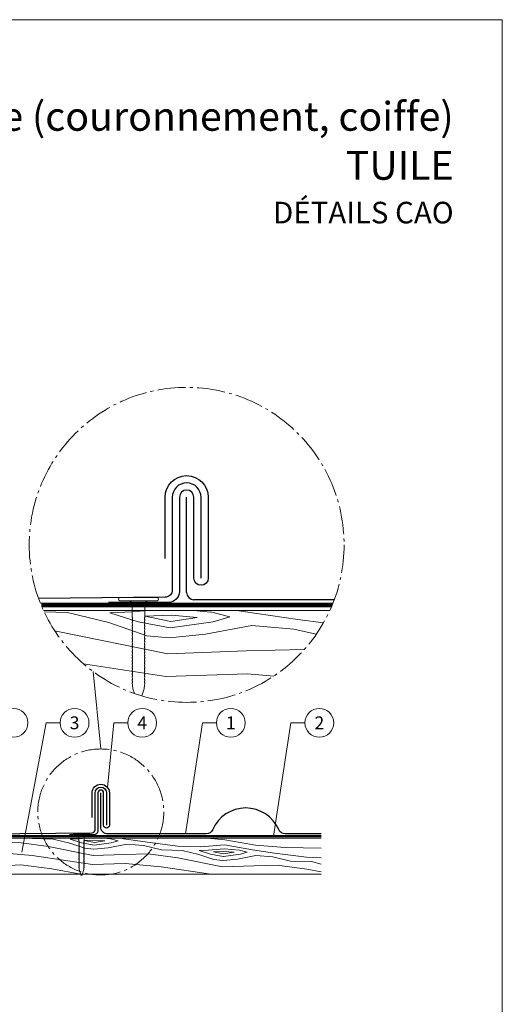
# Model space of a CAD drawing. Units: millimetres. Extents: x -19674 to 47920, y 0 to 4832.
# Drawn here: x 25159 to 25494, y 356 to 1039 of the extents above; entities that cross this region are included whole.
import ezdxf
from ezdxf.enums import TextEntityAlignment as Align

# ---------------------------------------------------------------- set-up
doc = ezdxf.new("R2010")
doc.units = ezdxf.units.MM
doc.linetypes.add('AM_DIN_G_W050', pattern=[13.75, 9.75, -1.5, 1, -1.5])
doc.linetypes.add('Trennlage', pattern=[30, 12, -18])
for name, color, linetype, lineweight, true_color in [('01_PREFA-Dachprodukt', 7, 'Continuous', 25, 0xe1000f), ('01_PREFA-Hafte', 7, 'Continuous', 25, 0xff7f7f), ('02_Befestigung', 7, 'Continuous', 15, 0xff7f7f), ('02_Nägel', 7, 'Continuous', 15, 0xff7f7f), ('04_Unterdach', 7, 'Continuous', 25, 0x505f69), ('04_Unterdach_Linie', 7, 'Continuous', 0, 0x505f69), ('06_Holz', 7, 'Continuous', 15, 0x8296a0), ('06_Holzschfraffur', 7, 'Continuous', 13, 0xdce6eb), ('08_Bemassung', 7, 'Continuous', 5, 0x505f69), ('10_Blattrahmen', 7, 'Continuous', 20, 0x000000), ('99_Text_1_DE', 7, 'Continuous', 25, 0xe1000f)]:
    doc.layers.add(name, color=color, linetype=linetype, lineweight=lineweight, true_color=true_color)
doc.layers.add('99_Text_2_DE', color=7, linetype='Continuous')
doc.styles.add('Arial', font='arial.ttf')
doc.styles.add('PREFA_Standard', font='arial.ttf', dxfattribs={"height": 20})

# ---------------------------------------------------------------- blocks, each defined once
blk = doc.blocks.new('A$C4BAB4951')
for p, q in [((-23.67, -0.01), (-23.67, 0.01)), ((-23.39, 0.39), (-20.4, 1.28)), ((-20.32, 1.29), (-19.6, 1.35)), ((-3.67, 1.5), (-0.4, 1.5)), ((-0.4, 1.5), (0, 2)), ((-0.4, -1.5), (-0.4, 1.5)), ((0, -4.3), (0, 4.3)), ((0.7, -4.3), (0.7, 4.3)), ((-23.39, -0.39), (-20.4, -1.28)), ((-20.32, -1.29), (-19.6, -1.35)), ((-3.67, -1.5), (-0.4, -1.5)), ((-0.4, -1.5), (0, -2))]:
    blk.add_line(p, q)
at = {"extrusion": (0, 0, -1)}
for centre, radius, start, end in [((23.27, 0.01), 0.4, 360, 73.5064), ((20.28, 0.9), 0.4, 73.5064, 85.188), ((19.6, 1.91), 0.553, 244.5196, 270), ((18.58, -0.22), 1.8, 64.5196, 71.6711), ((19.1, 1.33), 0.17, 71.6711, 153.7368), ((18.86, 1.45), 0.0923, 267.8027, 333.7368), ((18.86, 1.91), 0.552, 244.5057, 269.6735), ((17.85, -0.22), 1.8, 64.5196, 71.6711), ((18.36, 1.33), 0.17, 71.6711, 153.7368), ((18.13, 1.45), 0.0923, 267.8027, 333.7368), ((18.13, 1.91), 0.551, 244.4964, 269.3324), ((17.12, -0.22), 1.8, 64.5196, 71.6711), ((17.63, 1.33), 0.17, 71.6711, 153.7368), ((17.39, 1.45), 0.0923, 267.8027, 333.7368), ((17.39, 1.91), 0.552, 244.5062, 269.673), ((16.38, -0.22), 1.8, 64.5196, 71.6711), ((16.89, 1.33), 0.17, 71.6711, 153.7368), ((16.66, 1.45), 0.0923, 267.8027, 333.7368), ((16.66, 1.91), 0.551, 244.4964, 269.3324), ((15.65, -0.22), 1.8, 64.5196, 71.6711), ((16.16, 1.33), 0.17, 71.6711, 153.7368), ((15.93, 1.45), 0.0923, 267.8027, 333.7368), ((15.93, 1.91), 0.552, 244.5057, 269.6735), ((14.91, -0.22), 1.8, 64.5196, 71.6711), ((15.43, 1.33), 0.17, 71.6711, 153.7368), ((15.19, 1.45), 0.0923, 267.8027, 333.7368), ((15.19, 1.91), 0.551, 244.4964, 269.3324), ((14.18, -0.22), 1.8, 64.5196, 71.6711), ((14.69, 1.33), 0.17, 71.6711, 153.7368), ((14.46, 1.45), 0.0923, 267.8027, 333.7368), ((14.46, 1.91), 0.552, 244.5057, 269.6735), ((13.45, -0.22), 1.8, 64.5196, 71.6711), ((13.96, 1.33), 0.17, 71.6711, 153.7368), ((13.72, 1.45), 0.0923, 267.8027, 333.7368), ((13.73, 1.91), 0.551, 244.4964, 269.3324), ((12.71, -0.22), 1.8, 64.5196, 71.6711), ((13.23, 1.33), 0.17, 71.6711, 153.7368), ((12.99, 1.45), 0.0923, 267.8027, 333.7368), ((12.99, 1.91), 0.552, 244.5057, 269.6735), ((11.98, -0.22), 1.8, 64.5196, 71.6711), ((12.49, 1.33), 0.17, 71.6711, 153.7368), ((12.26, 1.45), 0.0923, 267.8027, 333.7368), ((12.25, 1.92), 0.57, 244.7073, 270.3706), ((11.23, -0.22), 1.8, 64.5196, 71.6711), ((11.74, 1.33), 0.17, 71.6711, 153.7368), ((11.51, 1.45), 0.0923, 267.8027, 333.7368), ((11.51, 1.91), 0.551, 244.4964, 269.3324), ((10.5, -0.22), 1.8, 64.5196, 71.6711), ((11.01, 1.33), 0.17, 71.6711, 153.7368), ((10.78, 1.45), 0.0923, 267.8027, 333.7368), ((10.78, 1.91), 0.552, 244.5057, 269.6735), ((9.76, -0.22), 1.8, 64.5196, 71.6711), ((10.28, 1.33), 0.17, 71.6711, 153.7368), ((10.04, 1.45), 0.0923, 267.8027, 333.7368), ((10.04, 1.91), 0.551, 244.4964, 269.3324), ((9.03, -0.22), 1.8, 64.5196, 71.6711), ((9.54, 1.33), 0.17, 71.6711, 153.7368), ((9.31, 1.45), 0.0923, 267.8027, 333.7368), ((9.31, 1.91), 0.552, 244.5062, 269.673), ((8.29, -0.22), 1.8, 64.5196, 71.6711), ((8.81, 1.33), 0.17, 71.6711, 153.7368), ((8.57, 1.45), 0.0923, 267.8027, 333.7368), ((8.58, 1.91), 0.551, 244.4984, 269.3304), ((7.56, -0.22), 1.8, 64.5196, 71.6711), ((8.08, 1.33), 0.17, 71.6711, 153.7368), ((7.84, 1.45), 0.0923, 267.8027, 333.7368), ((7.84, 1.91), 0.552, 244.5057, 269.6735), ((6.83, -0.22), 1.8, 64.5196, 71.6711), ((7.34, 1.33), 0.17, 71.6711, 153.7368), ((7.11, 1.45), 0.0923, 267.8027, 333.7368), ((7.11, 1.91), 0.551, 244.4964, 269.3324), ((6.1, -0.22), 1.8, 64.5196, 71.6711), ((6.61, 1.33), 0.17, 71.6711, 153.7368), ((6.37, 1.45), 0.0923, 267.8027, 333.7368), ((6.37, 1.91), 0.552, 244.5057, 269.6735), ((5.36, -0.22), 1.8, 64.5196, 71.6711), ((5.87, 1.33), 0.17, 71.6711, 153.7368), ((5.64, 1.45), 0.0923, 267.8027, 333.7368), ((5.64, 1.91), 0.552, 244.5057, 269.6735), ((4.62, -0.22), 1.8, 64.5196, 71.6711), ((5.14, 1.33), 0.17, 71.6711, 153.7368), ((4.9, 1.45), 0.0923, 267.8027, 333.7368), ((4.91, 1.9), 0.551, 244.4964, 269.3324), ((3.89, -0.22), 1.8, 64.5196, 71.6711), ((4.41, 1.33), 0.17, 71.6711, 153.7368), ((4.17, 1.45), 0.0923, 267.8027, 333.7368), ((4.17, 1.91), 0.552, 244.5057, 269.6735), ((3.16, -0.22), 1.8, 64.5196, 71.6711), ((3.67, 1.33), 0.17, 71.6711, 90), ((-0.35, 4.3), 0.35, 0, 180), ((23.27, -0.01), 0.4, 286.4936, 0), ((20.28, -0.9), 0.4, 274.812, 286.4936), ((19.6, -1.91), 0.553, 90, 115.4804), ((18.58, 0.22), 1.8, 288.3289, 295.4804), ((19.1, -1.33), 0.17, 206.2632, 288.3289), ((18.86, -1.45), 0.0923, 26.2632, 92.1973), ((18.86, -1.91), 0.552, 90.3265, 115.4943), ((17.85, 0.22), 1.8, 288.3289, 295.4804), ((18.36, -1.33), 0.17, 206.2632, 288.3289), ((18.13, -1.45), 0.0923, 26.2632, 92.1973), ((18.13, -1.91), 0.551, 90.6676, 115.5036), ((17.12, 0.22), 1.8, 288.3289, 295.4804), ((17.63, -1.33), 0.17, 206.2632, 288.3289), ((17.39, -1.45), 0.0923, 26.2632, 92.1973), ((17.39, -1.91), 0.552, 90.327, 115.4938), ((16.38, 0.22), 1.8, 288.3289, 295.4804), ((16.89, -1.33), 0.17, 206.2632, 288.3289), ((16.66, -1.45), 0.0923, 26.2632, 92.1973), ((16.66, -1.91), 0.551, 90.6676, 115.5036), ((15.65, 0.22), 1.8, 288.3289, 295.4804), ((16.16, -1.33), 0.17, 206.2632, 288.3289), ((15.93, -1.45), 0.0923, 26.2632, 92.1973), ((15.93, -1.91), 0.552, 90.3265, 115.4943), ((14.91, 0.22), 1.8, 288.3289, 295.4804), ((15.43, -1.33), 0.17, 206.2632, 288.3289), ((15.19, -1.45), 0.0923, 26.2632, 92.1973), ((15.19, -1.91), 0.551, 90.6676, 115.5036), ((14.18, 0.22), 1.8, 288.3289, 295.4804), ((14.69, -1.33), 0.17, 206.2632, 288.3289), ((14.46, -1.45), 0.0923, 26.2632, 92.1973), ((14.46, -1.91), 0.552, 90.3265, 115.4943), ((13.45, 0.22), 1.8, 288.3289, 295.4804), ((13.96, -1.33), 0.17, 206.2632, 288.3289), ((13.72, -1.45), 0.0923, 26.2632, 92.1973), ((13.73, -1.91), 0.551, 90.6676, 115.5036), ((12.71, 0.22), 1.8, 288.3289, 295.4804), ((13.23, -1.33), 0.17, 206.2632, 288.3289), ((12.99, -1.45), 0.0923, 26.2632, 92.1973), ((12.99, -1.91), 0.552, 90.3265, 115.4943), ((11.98, 0.22), 1.8, 288.3289, 295.4804), ((12.49, -1.33), 0.17, 206.2632, 288.3289), ((12.26, -1.45), 0.0923, 26.2632, 92.1973), ((12.25, -1.92), 0.57, 89.6294, 115.2927), ((11.23, 0.22), 1.8, 288.3289, 295.4804), ((11.74, -1.33), 0.17, 206.2632, 288.3289), ((11.51, -1.45), 0.0923, 26.2632, 92.1973), ((11.51, -1.91), 0.551, 90.6676, 115.5036), ((10.5, 0.22), 1.8, 288.3289, 295.4804), ((11.01, -1.33), 0.17, 206.2632, 288.3289), ((10.78, -1.45), 0.0923, 26.2632, 92.1973), ((10.78, -1.91), 0.552, 90.3265, 115.4943), ((9.76, 0.22), 1.8, 288.3289, 295.4804), ((10.28, -1.33), 0.17, 206.2632, 288.3289), ((10.04, -1.45), 0.0923, 26.2632, 92.1973), ((10.04, -1.91), 0.551, 90.6676, 115.5036), ((9.03, 0.22), 1.8, 288.3289, 295.4804), ((9.54, -1.33), 0.17, 206.2632, 288.3289), ((9.31, -1.45), 0.0923, 26.2632, 92.1973), ((9.31, -1.91), 0.552, 90.327, 115.4938), ((8.29, 0.22), 1.8, 288.3289, 295.4804), ((8.81, -1.33), 0.17, 206.2632, 288.3289), ((8.57, -1.45), 0.0923, 26.2632, 92.1973), ((8.58, -1.91), 0.551, 90.6696, 115.5016), ((7.56, 0.22), 1.8, 288.3289, 295.4804), ((8.08, -1.33), 0.17, 206.2632, 288.3289), ((7.84, -1.45), 0.0923, 26.2632, 92.1973), ((7.84, -1.91), 0.552, 90.3265, 115.4943), ((6.83, 0.22), 1.8, 288.3289, 295.4804), ((7.34, -1.33), 0.17, 206.2632, 288.3289), ((7.11, -1.45), 0.0923, 26.2632, 92.1973), ((7.11, -1.91), 0.551, 90.6676, 115.5036), ((6.1, 0.22), 1.8, 288.3289, 295.4804), ((6.61, -1.33), 0.17, 206.2632, 288.3289), ((6.37, -1.45), 0.0923, 26.2632, 92.1973), ((6.37, -1.91), 0.552, 90.3265, 115.4943), ((5.36, 0.22), 1.8, 288.3289, 295.4804), ((5.87, -1.33), 0.17, 206.2632, 288.3289), ((5.64, -1.45), 0.0923, 26.2632, 92.1973), ((5.64, -1.91), 0.552, 90.3265, 115.4943), ((4.62, 0.22), 1.8, 288.3289, 295.4804), ((5.14, -1.33), 0.17, 206.2632, 288.3289), ((4.9, -1.45), 0.0923, 26.2632, 92.1973), ((4.91, -1.9), 0.551, 90.6676, 115.5036), ((3.89, 0.22), 1.8, 288.3289, 295.4804), ((4.41, -1.33), 0.17, 206.2632, 288.3289), ((4.17, -1.45), 0.0923, 26.2632, 92.1973), ((4.17, -1.91), 0.552, 90.3265, 115.4943), ((3.16, 0.22), 1.8, 288.3289, 295.4804), ((3.67, -1.33), 0.17, 270, 288.3289), ((-0.35, -4.3), 0.35, 180, 360)]:
    blk.add_arc(centre, radius, start, end, dxfattribs=at)
blk = doc.blocks.new('A$C107B5D75')
at = {"layer": '02_Befestigung'}
for p, q in [((25.8, 0), (0, 0)), ((25.8, -2.1), (0, -2.1)), ((8.4, -3.3), (6.9, -2.1)), ((17.4, -3.3), (8.4, -3.3)), ((8.4, -13.11), (8.4, -3.3)), ((17.4, -3.3), (18.9, -2.1)), ((17.4, -13.11), (17.4, -3.3)), ((9.02, -63.05), (8.84, -60.89)), ((16.78, -63.05), (16.96, -60.89)), ((10.01, -66.49), (9.06, -63.29)), ((15.28, -68.2), (16.74, -63.29))]:
    blk.add_line(p, q, dxfattribs=at)
at = {"layer": '02_Befestigung', "extrusion": (0, 0, -1)}
for centre, radius, start, end in [((0, -1.05), 1.05, 270, 90), ((-25.8, -1.05), 1.05, 90, 270), ((-8.91, -13.11), 0.511, 341.67114, 0), ((-13.56, -11.57), 5.41, 334.51957, 341.67114), ((-12.24, -11.57), 5.41, 198.32886, 205.48043), ((-16.89, -13.11), 0.511, 180, 198.32886), ((-8.91, -19.72), 0.511, 341.67114, 63.73682), ((-8.91, -15.32), 0.511, 341.67114, 63.73682), ((-8.91, -17.51), 0.511, 341.67114, 63.73682), ((-13.56, -13.78), 5.41, 334.51957, 341.67114), ((-13.56, -15.97), 5.41, 334.51957, 341.67114), ((-13.56, -18.18), 5.41, 334.51957, 341.67114), ((-7.18, -14.61), 1.66, 154.5057, 179.67346), ((-8.56, -14.61), 0.277, 177.8027, 243.73682), ((-7.19, -16.82), 1.65, 154.49638, 179.33242), ((-8.56, -16.81), 0.277, 177.8027, 243.73682), ((-7.18, -19.01), 1.66, 154.5057, 179.67346), ((-8.56, -19.01), 0.277, 177.8027, 243.73682), ((-18.62, -14.61), 1.66, 0.32654, 25.4943), ((-17.24, -14.61), 0.277, 296.26318, 2.1973), ((-18.61, -16.82), 1.65, 0.66758, 25.50362), ((-17.24, -16.81), 0.277, 296.26318, 2.1973), ((-18.62, -19.01), 1.66, 0.32654, 25.4943), ((-17.24, -19.01), 0.277, 296.26318, 2.1973), ((-16.89, -15.32), 0.511, 116.26318, 198.32886), ((-12.24, -13.78), 5.41, 198.32886, 205.48043), ((-16.89, -17.51), 0.511, 116.26318, 198.32886), ((-12.24, -15.97), 5.41, 198.32886, 205.48043), ((-16.89, -19.72), 0.511, 116.26318, 198.32886), ((-12.24, -18.18), 5.41, 198.32886, 205.48043), ((-8.91, -21.93), 0.511, 341.67114, 63.73682), ((-8.91, -24.12), 0.511, 341.67114, 63.73682), ((-8.91, -26.33), 0.511, 341.67114, 63.73682), ((-13.56, -20.39), 5.41, 334.51957, 341.67114), ((-13.56, -22.58), 5.41, 334.51957, 341.67114), ((-13.56, -24.79), 5.41, 334.51957, 341.67114), ((-7.18, -21.22), 1.66, 154.5057, 179.67346), ((-8.56, -21.22), 0.277, 177.8027, 243.73682), ((-7.18, -23.42), 1.65, 154.49638, 179.33242), ((-8.56, -23.42), 0.277, 177.8027, 243.73682), ((-7.18, -25.62), 1.66, 154.5057, 179.67346), ((-8.56, -25.62), 0.277, 177.8027, 243.73682), ((-7.18, -27.83), 1.65, 154.49837, 179.33043), ((-18.62, -21.22), 1.66, 0.32654, 25.4943), ((-17.24, -21.22), 0.277, 296.26318, 2.1973), ((-18.62, -23.42), 1.65, 0.66758, 25.50362), ((-17.24, -23.42), 0.277, 296.26318, 2.1973), ((-18.62, -25.62), 1.66, 0.32654, 25.4943), ((-17.24, -25.62), 0.277, 296.26318, 2.1973), ((-18.62, -27.83), 1.65, 0.66957, 25.50163), ((-16.89, -21.93), 0.511, 116.26318, 198.32886), ((-12.24, -20.39), 5.41, 198.32886, 205.48043), ((-16.89, -24.12), 0.511, 116.26318, 198.32886), ((-12.24, -22.58), 5.41, 198.32886, 205.48043), ((-16.89, -26.33), 0.511, 116.26318, 198.32886), ((-12.24, -24.79), 5.41, 198.32886, 205.48043), ((-8.91, -28.52), 0.511, 341.67114, 63.73682), ((-8.91, -30.73), 0.511, 341.67114, 63.73682), ((-8.91, -32.93), 0.511, 341.67114, 63.73682), ((-13.56, -26.98), 5.41, 334.51957, 341.67114), ((-13.56, -29.19), 5.41, 334.51957, 341.67114), ((-13.56, -31.39), 5.41, 334.51957, 341.67114), ((-7.18, -34.43), 1.66, 154.5057, 179.67346), ((-8.56, -27.82), 0.277, 177.8027, 243.73682), ((-7.18, -30.02), 1.66, 154.50618, 179.67298), ((-8.56, -30.02), 0.277, 177.8027, 243.73682), ((-7.18, -32.23), 1.65, 154.49638, 179.33242), ((-8.56, -32.22), 0.277, 177.8027, 243.73682), ((-17.24, -27.82), 0.277, 296.26318, 2.1973), ((-18.62, -30.02), 1.66, 0.32702, 25.49382), ((-17.24, -30.02), 0.277, 296.26318, 2.1973), ((-18.62, -32.23), 1.65, 0.66758, 25.50362), ((-17.24, -32.22), 0.277, 296.26318, 2.1973), ((-18.62, -34.43), 1.66, 0.32654, 25.4943), ((-16.89, -28.52), 0.511, 116.26318, 198.32886), ((-12.24, -26.98), 5.41, 198.32886, 205.48043), ((-16.89, -30.73), 0.511, 116.26318, 198.32886), ((-12.24, -29.19), 5.41, 198.32886, 205.48043), ((-16.89, -32.93), 0.511, 116.26318, 198.32886), ((-12.24, -31.39), 5.41, 198.32886, 205.48043), ((-8.91, -35.13), 0.511, 341.67114, 63.73682), ((-8.91, -37.33), 0.511, 341.67114, 63.73682), ((-8.91, -39.57), 0.511, 341.67114, 63.73682), ((-13.56, -33.59), 5.41, 334.51957, 341.67114), ((-13.56, -35.79), 5.41, 334.51957, 341.67114), ((-13.56, -38.03), 5.41, 334.51957, 341.67114), ((-7.18, -36.63), 1.65, 154.49638, 179.33242), ((-7.13, -38.85), 1.71, 154.70729, 180.37059), ((-8.56, -34.43), 0.277, 177.8027, 243.73682), ((-8.56, -36.62), 0.277, 177.8027, 243.73682), ((-8.56, -38.87), 0.277, 177.8027, 243.73682), ((-7.18, -41.07), 1.66, 154.5057, 179.67346), ((-17.24, -34.43), 0.277, 296.26318, 2.1973), ((-18.62, -36.63), 1.65, 0.66758, 25.50362), ((-17.24, -36.62), 0.277, 296.26318, 2.1973), ((-18.67, -38.85), 1.71, 359.62941, 25.29271), ((-17.24, -38.87), 0.277, 296.26318, 2.1973), ((-18.62, -41.07), 1.66, 0.32654, 25.4943), ((-16.89, -35.13), 0.511, 116.26318, 198.32886), ((-16.89, -37.33), 0.511, 116.26318, 198.32886), ((-16.89, -39.57), 0.511, 116.26318, 198.32886), ((-12.24, -38.03), 5.41, 198.32886, 205.48043), ((-12.24, -33.59), 5.41, 198.32886, 205.48043), ((-12.24, -35.79), 5.41, 198.32886, 205.48043), ((-8.91, -41.78), 0.511, 341.67114, 63.73682), ((-8.91, -43.98), 0.511, 341.67114, 63.73682), ((-8.91, -46.18), 0.511, 341.67114, 63.73682), ((-13.56, -40.24), 5.41, 334.51957, 341.67114), ((-13.56, -42.44), 5.41, 334.51957, 341.67114), ((-13.56, -44.64), 5.41, 334.51957, 341.67114), ((-8.56, -41.07), 0.277, 177.8027, 243.73682), ((-7.18, -43.28), 1.65, 154.49638, 179.33242), ((-8.56, -43.27), 0.277, 177.8027, 243.73682), ((-7.18, -45.48), 1.66, 154.5057, 179.67346), ((-8.56, -45.48), 0.277, 177.8027, 243.73682), ((-7.18, -47.68), 1.65, 154.49638, 179.33242), ((-8.56, -47.67), 0.277, 177.8027, 243.73682), ((-17.24, -41.07), 0.277, 296.26318, 2.1973), ((-18.62, -43.28), 1.65, 0.66758, 25.50362), ((-17.24, -43.27), 0.277, 296.26318, 2.1973), ((-18.62, -45.48), 1.66, 0.32654, 25.4943), ((-17.24, -45.48), 0.277, 296.26318, 2.1973), ((-18.62, -47.68), 1.65, 0.66758, 25.50362), ((-17.24, -47.67), 0.277, 296.26318, 2.1973), ((-16.89, -41.78), 0.511, 116.26318, 198.32886), ((-12.24, -40.24), 5.41, 198.32886, 205.48043), ((-16.89, -43.98), 0.511, 116.26318, 198.32886), ((-12.24, -42.44), 5.41, 198.32886, 205.48043), ((-16.89, -46.18), 0.511, 116.26318, 198.32886), ((-12.24, -44.64), 5.41, 198.32886, 205.48043), ((-8.91, -48.38), 0.511, 341.67114, 63.73682), ((-8.91, -50.59), 0.511, 341.67114, 63.73682), ((-8.91, -52.78), 0.511, 341.67114, 63.73682), ((-8.91, -54.99), 0.511, 341.67114, 63.73682), ((-13.56, -46.84), 5.41, 334.51957, 341.67114), ((-13.56, -49.05), 5.41, 334.51957, 341.67114), ((-13.56, -51.24), 5.41, 334.51957, 341.67114), ((-7.18, -54.28), 1.66, 154.50618, 179.67298), ((-7.18, -49.88), 1.66, 154.5057, 179.67346), ((-8.56, -49.88), 0.277, 177.8027, 243.73682), ((-7.18, -52.08), 1.65, 154.49638, 179.33242), ((-8.56, -52.07), 0.277, 177.8027, 243.73682), ((-8.56, -54.28), 0.277, 177.8027, 243.73682), ((-18.62, -49.88), 1.66, 0.32654, 25.4943), ((-17.24, -49.88), 0.277, 296.26318, 2.1973), ((-18.62, -52.08), 1.65, 0.66758, 25.50362), ((-17.24, -52.07), 0.277, 296.26318, 2.1973), ((-18.62, -54.28), 1.66, 0.32702, 25.49382), ((-17.24, -54.28), 0.277, 296.26318, 2.1973), ((-16.89, -48.38), 0.511, 116.26318, 198.32886), ((-12.24, -46.84), 5.41, 198.32886, 205.48043), ((-16.89, -50.59), 0.511, 116.26318, 198.32886), ((-12.24, -49.05), 5.41, 198.32886, 205.48043), ((-16.89, -52.78), 0.511, 116.26318, 198.32886), ((-16.89, -54.99), 0.511, 116.26318, 198.32886), ((-12.24, -51.24), 5.41, 198.32886, 205.48043), ((-8.91, -57.18), 0.511, 341.67114, 63.73682), ((-8.91, -59.39), 0.511, 341.67114, 63.73682), ((-13.56, -53.45), 5.41, 334.51957, 341.67114), ((-13.56, -55.64), 5.41, 334.51957, 341.67114), ((-13.56, -57.85), 5.41, 334.51957, 341.67114), ((-7.18, -56.49), 1.65, 154.49638, 179.33242), ((-7.18, -58.68), 1.66, 154.5057, 179.67346), ((-7.18, -60.89), 1.66, 154.51957, 180), ((-8.56, -56.48), 0.277, 177.8027, 243.73682), ((-8.56, -58.68), 0.277, 177.8027, 243.73682), ((-18.62, -56.49), 1.65, 0.66758, 25.50362), ((-17.24, -56.48), 0.277, 296.26318, 2.1973), ((-18.62, -58.68), 1.66, 0.32654, 25.4943), ((-17.24, -58.68), 0.277, 296.26318, 2.1973), ((-18.62, -60.89), 1.66, 0, 25.48043), ((-16.89, -57.18), 0.511, 116.26318, 198.32886), ((-16.89, -59.39), 0.511, 116.26318, 198.32886), ((-12.24, -53.45), 5.41, 198.32886, 205.48043), ((-12.24, -55.64), 5.41, 198.32886, 205.48043), ((-12.24, -57.85), 5.41, 198.32886, 205.48043), ((-10.21, -62.95), 1.2, 343.50642, 355.18801), ((-15.59, -62.95), 1.2, 184.81199, 196.49358)]:
    blk.add_arc(centre, radius, start, end, dxfattribs=at)
blk = doc.blocks.new('A$C33afb37e')
at = {"layer": '10_Blattrahmen'}
blk.add_lwpolyline([(0, -1039.5), (735, -1039.5), (735, 0), (0, 0)], close=True, dxfattribs=at)

msp = doc.modelspace()

# ---------------------------------------------------------------- hatches: boundary and pattern name
at = {"layer": '06_Holzschfraffur', "ltscale": 5}
h = msp.add_hatch(dxfattribs=at)
h.set_pattern_fill('WOOD_5', color=256, scale=450, style=0, pattern_type=2)
h.set_pattern_definition([(344.6952, (25119.58, 768.457), (1325.2531, -341.80293), [25.156, -2490.42]), (355, (25143.84, 761.82), (243.754, 204.534), [24.75, -200.25]), (13.435, (25168.5, 759.66), (467.898, 184.9234), [21.345, -690.167]), (167.875, (25189.26, 764.62), (1549.3967, -361.4137), [18.14, -1795.868]), (169.8056, (25171.525, 768.43), (2221.82827, -420.24317), [24.852, -2460.354]), (189.036, (25147.065, 772.83), (-692.0415, -165.3132), [27.83, -899.868]), (4.4623, (25137.51, 766.89), (1140.3292, 126.0932), [13.686, -1354.935]), (348.6598, (25151.156, 767.953), (-1773.54025, 381.0245), [20.375, -2017.087]), (180.7106, (25171.133, 763.947), (-2036.9042, -47.65373), [22.612, -2238.61]), (163.69, (25148.52, 763.667), (876.9654, -302.5835), [11.473, -1135.807]), (349.8056, (25099.21, 767.98), (-2221.8283, 420.24317), [24.852, -2460.354]), (343.69, (25123.67, 763.58), (-876.9654, 302.5835), [22.945, -1124.334]), (355, (25145.7, 757.14), (243.754, 204.534), [27, -198]), (15.556, (25172.59, 754.785), (1159.93945, 350.2365), [19.224, -1903.177]), (358.814, (25191.11, 759.94), (3157.62331, -50.3954), [33.825, -3348.667]), (349.8056, (25224.927, 759.24), (-2221.82827, 420.24317), [24.852, -2460.354]), (355, (25249.39, 754.84), (243.754, 204.534), [24.75, -200.25]), (0.1944, (25049.899, 772.295), (2261.04817, 28.0423), [24.852, -2460.354]), (349.8056, (25074.75, 772.38), (-2221.8283, 420.24317), [24.852, -2460.354]), (355, (25050.3, 776.78), (243.754, 204.534), [13.5, -211.5]), (0.1944, (25063.74, 775.601), (2261.04817, 28.0423), [24.852, -2460.354]), (355, (25088.6, 775.69), (243.754, 204.534), [22.5, -202.5]), (5.3048, (25111.006, 773.725), (-1364.473, -106.4824), [25.156, -2490.42]), (0.1944, (25136.054, 776.05), (2261.04817, 28.0423), [24.852, -2460.354]), (349.8056, (25160.906, 776.135), (-2221.82827, 420.24317), [24.852, -2460.354]), (349.8056, (25185.366, 771.736), (-2221.82827, 420.24317), [24.852, -2460.354]), (346.87, (25209.825, 767.338), (-1325.2528, 341.8039), [31.82, -1559.17]), (355, (25240.81, 760.1), (243.754, 204.534), [33.75, -191.25]), (342.4712, (25220.081, 626.407), (1101.1091, -322.1939), [20.744, -2053.654]), (349.2894, (25239.862, 620.16), (-1997.68407, 400.63447), [22.612, -2238.61]), (3.13, (25220.08, 626.407), (1364.4728, 106.4834), [15.91, -1575.08]), (4.4623, (25235.968, 627.276), (1140.3292, 126.0932), [27.372, -1341.25]), (355, (25039.11, 649.02), (243.754, 204.53), [27, -198]), (345.538, (25066.01, 646.663), (-1101.1092, 322.1936), [13.686, -1354.935]), (196.8014, (25079.263, 643.245), (692.0415, 165.3137), [12.117, -1199.545]), (187.9946, (25067.664, 639.742), (2056.51447, 271.79668), [30.019, -2971.856]), (347.875, (25244.737, 624.25), (-1549.3967, 361.4137), [18.14, -1795.868]), (2.125, (25244.737, 624.25), (1588.6167, 86.8731), [18.14, -1795.868]), (355, (25038.72, 644.53), (243.754, 204.53), [18, -207]), (189.036, (25056.65, 642.964), (-692.0415, -165.3132), [18.554, -909.145]), (351.6335, (25088.621, 646.943), (-3566.6905, 537.90693), [38.316, -3793.296]), (352.7094, (25126.529, 641.368), (-5359.84144, 694.78387), [56.295, -5573.203]), (358.1798, (25182.369, 634.224), (3830.0547, -109.22893), [40.563, -4015.683]), (4.4623, (25222.91, 632.936), (1140.3292, 126.0932), [41.059, -1327.563]), (5.3048, (25037.348, 628.843), (-1364.473, -106.4824), [25.156, -2490.42]), (10.9454, (25062.396, 631.17), (-916.1853, -145.7036), [32.76, -1605.264]), (355, (25094.56, 637.4), (243.754, 204.534), [29.25, -195.75]), (346.87, (25123.7, 634.84), (-1325.2528, 341.8039), [31.82, -1559.17]), (358.5763, (25154.688, 627.611), (3381.76711, -70.00892), [36.07, -3570.954]), (346.2538, (25190.747, 626.715), (1549.39638, -361.41503), [29.594, -2929.819]), (340.964, (25219.493, 619.683), (-652.8215, 282.9735), [27.83, -899.868]), (355, (25245.8, 610.6), (243.754, 204.534), [15.75, -209.25]), (169.8056, (25088.62, 646.943), (2221.8283, -420.2432), [49.704, -2435.502]), (350.2364, (25040.486, 664.706), (-2445.9722, 439.8524), [54.187, -2655.172]), (355, (25093.89, 655.52), (243.754, 204.534), [51.75, -173.25]), (359.0856, (25145.441, 651.006), (2933.4795, -30.7876), [63.16, -3094.865]), (355, (25208.6, 650), (243.754, 204.534), [56.25, -168.75]), (2.125, (25036.368, 617.636), (1588.6167, 86.8731), [54.42, -1759.588]), (1.34, (25090.75, 619.654), (1812.7604, 67.2638), [40.75, -1996.712]), (352.5104, (25131.489, 620.607), (-4911.55325, 655.56873), [51.799, -5128.09]), (348.4802, (25182.846, 613.855), (-5768.90882, 1182.292406), [79.2625, -7846.999]), (358.0128, (25049.114, 763.329), (4054.19865, -128.83603), [42.809, -4238.108]), (346.87, (25091.898, 761.845), (-1325.2528, 341.8039), [47.73, -1543.26]), (352.6141, (25138.38, 751.002), (-5135.69798, 675.17092), [54.047, -5350.639]), (5.6197, (25191.978, 744.054), (-2504.80176, -232.579), [36.627, -3626.107]), (355, (25228.43, 747.64), (243.754, 204.534), [45, -180]), (351.8202, (25051.468, 790.226), (-3790.83497, 557.51253), [40.563, -4015.683]), (1.009, (25091.617, 784.455), (-2261.04804, -28.04324), [42.986, -4255.633]), (1.7098, (25134.597, 785.212), (-2036.9044, -47.65204), [38.514, -3812.866]), (349.2894, (25173.094, 786.361), (-1997.68407, 400.6345), [45.225, -2215.998]), (342.9052, (25217.53, 777.956), (-1978.07373, 624.77948), [32.215, -3189.295]), (4.4623, (25248.322, 768.487), (1140.3292, 126.0932), [27.372, -1341.25]), (358.814, (25047.742, 747.639), (3157.6233, -50.3954), [33.825, -3348.667]), (342.1957, (25081.559, 746.939), (-2855.03874, 927.36358), [50.762, -5025.469]), (355, (25129.9, 731.42), (243.754, 204.534), [56.25, -168.75]), (0.4403, (25185.926, 726.515), (-2485.19186, -8.43185), [47.464, -4698.916]), (1.7098, (25233.389, 726.88), (-2036.9044, -47.65204), [38.514, -3812.866]), (355, (25052.84, 805.92), (243.754, 204.534), [38.25, -186.75]), (3.13, (25090.945, 802.583), (1364.4728, 106.4834), [63.64, -1527.35]), (352.6141, (25154.489, 806.058), (-5135.69798, 675.17092), [54.047, -5350.639]), (349.4725, (25208.088, 799.11), (4667.800536, -860.095255), [70.076, -6937.5094]), (1.8428, (25034.995, 601.946), (-3849.66482, -114.9187), [56.654, -5608.702]), (355, (25091.62, 603.77), (243.754, 204.534), [63, -162]), (351.3478, (25154.3797, 598.2767), (-6909.238395, 1056.19609), [105.965, -10490.5555]), (355, (25041.86, 680.4), (243.754, 204.53), [54, -171]), (359.7636, (25095.653, 675.69), (2485.19197, 8.43143), [54.187, -2655.172]), (353.1524, (25149.84, 675.466), (-6704.704385, 812.44381), [69.786, -6908.842]), (352.2737, (25219.128, 667.145), (-4463.26624, 616.34376), [47.304, -4683.051]), (349.8056, (25044.996, 716.26), (-2221.8283, 420.2432), [49.704, -2435.502]), (355, (25093.92, 707.46), (243.754, 204.534), [72, -153]), (356.9092, (25165.642, 701.187), (6519.780705, -344.54196), [67.5376, -6686.2114]), (358.5763, (25233.081, 697.545), (3381.76711, -70.00892), [36.07, -3570.954])])
h.paths.add_polyline_path([(24381.816, 629.427), (24381.816, 566.927)], flags=17)
edge = h.paths.add_edge_path()
edge.add_arc((25274.813, 674.971), 109.318, 278.752385, 335.378197)
edge.add_line((25374.191, 629.427), (25175.434, 629.427))
edge.add_arc((25274.813, 674.971), 109.318, 204.621803, 261.247615)
edge.add_line((25258.178, 566.927), (25291.447, 566.927))
h = msp.add_hatch(dxfattribs=at)
h.set_pattern_fill('WOOD_5', color=256, scale=180, style=0, pattern_type=2)
h.set_pattern_definition([(344.6952, (25153.0924, 526.972), (530.10125, -136.72117), [10.062, -996.168]), (355, (25162.8, 524.32), (97.502, 81.814), [9.9, -80.1]), (13.435, (25172.66, 523.453), (187.159, 73.9693), [8.538, -276.067]), (167.875, (25180.965, 525.437), (619.7587, -144.5655), [7.256, -718.347]), (169.8056, (25173.8705, 526.961), (888.7313, -168.09727), [9.941, -984.1416]), (189.036, (25164.087, 528.72), (-276.8166, -66.1253), [11.132, -359.947]), (4.4623, (25160.265, 526.345), (456.1317, 50.4373), [5.4745, -541.974]), (348.6598, (25165.723, 526.77), (-709.4161, 152.4098), [8.15, -806.835]), (180.7106, (25173.714, 525.168), (-814.76168, -19.0615), [9.045, -895.444]), (163.69, (25164.67, 525.056), (350.7862, -121.0334), [4.589, -454.323]), (349.8056, (25144.945, 526.7814), (-888.7313, 168.09727), [9.941, -984.1416]), (343.69, (25154.729, 525.022), (-350.7862, 121.0334), [9.178, -449.734]), (355, (25163.54, 522.44), (97.502, 81.814), [10.8, -79.2]), (15.556, (25174.296, 521.503), (463.97578, 140.0946), [7.6896, -761.271]), (358.814, (25181.7044, 523.5654), (1263.04933, -20.15816), [13.53, -1339.4667]), (349.8056, (25195.2315, 523.285), (-888.7313, 168.09727), [9.941, -984.1416]), (355, (25205.015, 521.53), (97.502, 81.814), [9.9, -80.1]), (0.1944, (25125.22, 528.507), (904.41927, 11.21692), [9.941, -984.1416]), (349.8056, (25135.161, 528.541), (-888.7313, 168.09727), [9.941, -984.1416]), (355, (25125.38, 530.3), (97.502, 81.814), [5.4, -84.6]), (0.1944, (25130.7565, 529.83), (904.41927, 11.21692), [9.941, -984.1416]), (355, (25140.7, 529.86), (97.502, 81.814), [9, -81]), (5.3048, (25149.663, 529.079), (-545.7892, -42.59295), [10.062, -996.168]), (0.1944, (25159.682, 530.009), (904.41927, 11.21692), [9.941, -984.1416]), (349.8056, (25169.623, 530.043), (-888.7313, 168.09727), [9.941, -984.1416]), (349.8056, (25179.407, 528.2836), (-888.7313, 168.09727), [9.941, -984.1416]), (346.87, (25189.191, 526.524), (-530.1011, 136.72156), [12.728, -623.668]), (355, (25201.59, 523.63), (97.502, 81.814), [13.5, -76.5]), (342.4712, (25193.293, 470.152), (440.44363, -128.87757), [8.2975, -821.4614]), (349.2894, (25201.2055, 467.653), (-799.07363, 160.25379), [9.045, -895.444]), (3.13, (25193.293, 470.152), (545.78913, 42.59337), [6.364, -630.032]), (4.4623, (25199.648, 470.5), (456.1317, 50.43727), [10.949, -536.5]), (355, (25120.91, 479.195), (97.502, 81.814), [10.8, -79.2]), (345.538, (25131.665, 478.254), (-440.4437, 128.87745), [5.475, -541.974]), (196.8014, (25136.966, 476.887), (276.8166, 66.1255), [4.847, -479.818]), (187.9946, (25132.326, 475.486), (822.60579, 108.71867), [12.0075, -1188.742]), (347.875, (25203.156, 469.289), (-619.7587, 144.5655), [7.256, -718.347]), (2.125, (25203.156, 469.289), (635.4467, 34.74925), [7.256, -718.347]), (355, (25120.75, 477.4), (97.502, 81.814), [7.2, -82.8]), (189.036, (25127.922, 476.775), (-276.8166, -66.1253), [7.422, -363.658]), (351.6335, (25140.709, 478.3664), (-1426.6762, 215.16277), [15.3265, -1517.3184]), (352.7094, (25155.8724, 476.1363), (-2143.936576, 277.913547), [22.518, -2229.2813]), (358.1798, (25178.2083, 473.2787), (1532.02188, -43.69157), [16.225, -1606.273]), (4.4623, (25194.425, 472.763), (456.1317, 50.43727), [16.4235, -531.025]), (5.3048, (25120.2, 471.126), (-545.7892, -42.59295), [10.062, -996.168]), (10.9454, (25130.219, 472.057), (-366.4741, -58.28144), [13.104, -642.106]), (355, (25143.085, 474.545), (97.502, 81.814), [11.7, -78.3]), (346.87, (25154.74, 473.525), (-530.1011, 136.72156), [12.728, -623.668]), (358.5763, (25167.1357, 470.6337), (1352.70685, -28.00357), [14.428, -1428.3816]), (346.2538, (25181.559, 470.275), (619.75855, -144.56601), [11.8376, -1171.9275]), (340.964, (25193.058, 467.462), (-261.1286, 113.1894), [11.132, -359.947]), (355, (25203.58, 463.83), (97.502, 81.814), [6.3, -83.7]), (169.8056, (25140.709, 478.366), (888.7313, -168.09727), [19.8816, -974.201]), (350.2364, (25121.455, 485.4715), (-978.38889, 175.94096), [21.675, -1062.0687]), (355, (25142.82, 481.8), (97.502, 81.814), [20.7, -69.3]), (359.0856, (25163.437, 479.9917), (1173.3918, -12.31504), [25.264, -1237.946]), (355, (25188.7, 479.59), (97.502, 81.814), [22.5, -67.5]), (2.125, (25119.808, 466.643), (635.4467, 34.74925), [21.768, -703.835]), (1.34, (25141.561, 467.451), (725.10416, 26.90553), [16.3, -798.685]), (352.5104, (25157.856, 467.832), (-1964.6213, 262.22749), [20.7195, -2051.236]), (348.4802, (25178.399, 465.131), (-2307.563528, 472.916962), [31.705, -3138.7997]), (358.0128, (25124.9064, 524.921), (1621.67946, -51.53441), [17.1237, -1695.243]), (346.87, (25142.02, 524.327), (-530.1011, 136.72156), [19.092, -617.304]), (352.6141, (25160.6125, 519.99), (-2054.27919, 270.06837), [21.6187, -2140.2554]), (5.6197, (25182.052, 517.211), (-1001.920705, -93.0316), [14.651, -1450.443]), (355, (25196.63, 518.65), (97.502, 81.814), [18, -72]), (351.8202, (25125.8477, 535.6797), (-1516.33399, 223.00501), [16.225, -1606.273]), (1.009, (25141.9076, 533.371), (-904.41922, -11.217295), [17.1945, -1702.253]), (1.7098, (25159.0994, 533.674), (-814.76176, -19.060815), [15.4055, -1525.1463]), (349.2894, (25174.498, 534.134), (-799.07363, 160.2538), [18.09, -886.399]), (342.9052, (25192.2727, 530.772), (-791.22949, 249.91179), [12.886, -1275.718]), (4.4623, (25204.59, 526.984), (456.1317, 50.43727), [10.949, -536.5]), (358.814, (25124.3573, 518.645), (1263.04933, -20.15816), [13.53, -1339.4667]), (342.1957, (25137.8844, 518.3648), (-1142.015495, 370.945433), [20.305, -2010.1876]), (355, (25157.22, 512.16), (97.502, 81.814), [22.5, -67.5]), (0.4403, (25179.6312, 510.195), (-994.076744, -3.37274), [18.9855, -1879.5666]), (1.7098, (25198.616, 510.341), (-814.76176, -19.060815), [15.4055, -1525.1463]), (355, (25126.4, 541.96), (97.502, 81.814), [15.3, -74.7]), (3.13, (25141.639, 540.622), (545.78913, 42.59337), [25.456, -610.94]), (352.6141, (25167.0564, 542.0122), (-2054.27919, 270.06837), [21.6187, -2140.2554]), (349.4725, (25188.4958, 539.233), (1867.120215, -344.038102), [28.0303, -2775.0037]), (1.8428, (25119.2587, 460.3674), (-1539.86593, -45.96748), [22.6615, -2243.4807]), (355, (25141.91, 461.1), (97.502, 81.814), [25.2, -64.8]), (351.3478, (25167.0125, 458.8998), (-2763.695358, 422.478437), [42.386, -4196.2222]), (355, (25122, 491.75), (97.502, 81.814), [21.6, -68.4]), (359.7636, (25143.522, 489.865), (994.07679, 3.37257), [21.675, -1062.0687]), (353.1524, (25165.1966, 489.7755), (-2681.881754, 324.977524), [27.9145, -2763.5368]), (352.2737, (25192.912, 486.4473), (-1785.3065, 246.537505), [18.9214, -1873.2202]), (349.8056, (25123.259, 506.093), (-888.7313, 168.09727), [19.8816, -974.201]), (355, (25142.83, 502.57), (97.502, 81.814), [28.8, -61.2]), (356.9092, (25171.5173, 500.0638), (2607.912282, -137.816785), [27.015, -2674.4846]), (358.5763, (25198.493, 498.607), (1352.706845, -28.00357), [14.428, -1428.3816])])
h.paths.add_polyline_path([(25132.916, 471.36), (25111.987, 471.36), (25111.987, 446.36), (25132.916, 446.36)])
h.paths.add_polyline_path([(25368.228, 471.36), (25132.916, 471.36), (25132.916, 446.36), (25212.798, 446.36), (25368.228, 446.36)])
h.paths.add_polyline_path([(24857.987, 471.36), (24857.987, 446.36)], flags=17)

# ---------------------------------------------------------------- linework, layer by layer
at = {"layer": '01_PREFA-Dachprodukt'}
msp.add_line((25274.813, 641.927), (25274.813, 708.016), dxfattribs=at)
for points in [[(25284.813, 651.927), (25284.813, 708.016, 1), (25264.813, 708.016), (25264.813, 643.677, -0.4142136), (25259.813, 638.677), (25171.986, 637.864)], [(25141.952, 670.12), (25141.952, 696.751, 0.3989595), (25141.004, 697.75), (25118.587, 698.925, 0.4589908), (25113.987, 694.97), (25128.553, 479.185, 0.4040262), (25133.55, 474.36), (25209.186, 475.16, 0.4142136), (25211.186, 477.16), (25211.186, 502.796, -1), (25219.186, 502.796), (25219.186, 480.36)], [(25368.228, 474.36), (25343.298, 474.36, -0.298217), (25338.715, 477.36, 0.654654), (25292.89, 477.36, -0.298217), (25288.307, 474.36), (25220.186, 474.36, -0.414214), (25215.186, 479.36), (25215.186, 502.796)]]:
    msp.add_lwpolyline(points, format="xyb", dxfattribs=at)
msp.add_lwpolyline([(25377.297, 636.927), (25279.813, 636.927)], dxfattribs=at)
msp.add_arc((25279.813, 641.927), 5, 180, 270, dxfattribs=at)
at = {"layer": '01_PREFA-Hafte'}
for points in [[(25259.813, 665.578), (25259.813, 708.016, -1), (25289.813, 708.016), (25289.813, 651.927, -1), (25279.813, 651.927), (25279.813, 708.016, 1), (25269.813, 708.016), (25269.813, 642.552, -0.4142136), (25262.313, 635.052), (25220.462, 635.052)], [(25209.186, 485.82), (25209.186, 502.796, -1), (25221.186, 502.796), (25221.186, 480.36, -1), (25217.186, 480.36), (25217.186, 502.796, 1), (25213.186, 502.796), (25213.186, 476.61, -0.4142136), (25210.186, 473.61), (25193.445, 473.61)]]:
    msp.add_lwpolyline(points, format="xyb", dxfattribs=at)
at = {"layer": '04_Unterdach', "linetype": 'Trennlage', "ltscale": 0.5, "const_width": 1}
msp.add_lwpolyline([(25368.228, 472.86), (25116.987, 472.86, -0.4142136), (25111.987, 477.86), (25111.987, 696.37, 0.4142136), (25108.987, 699.37), (24859.987, 712.525, 0.0851642), (24859.987, 712.525, 0.0851642)], format="xyb", dxfattribs=at)
at = {"layer": '04_Unterdach', "linetype": 'Trennlage', "ltscale": 1.25, "const_width": 2.5}
msp.add_lwpolyline([(25375.825, 633.177), (25173.8, 633.177)], dxfattribs=at)
at = {"layer": '04_Unterdach_Linie', "ltscale": 5}
for points in [[(25368.228, 472.36), (25116.987, 472.36, -0.4142136), (25111.487, 477.86), (25111.487, 696.37, 0.4156902), (25108.975, 698.87), (24859.961, 712.025)], [(25368.228, 473.36), (25116.987, 473.36, -0.4142136), (25112.487, 477.86), (25112.487, 696.37, 0.413067), (25109.001, 699.87), (24860.013, 713.024)]]:
    msp.add_lwpolyline(points, format="xyb", dxfattribs=at)
for points in [[(25376.333, 634.427), (25173.292, 634.427)], [(25375.299, 631.927), (25174.326, 631.927)]]:
    msp.add_lwpolyline(points, dxfattribs=at)
at = {"layer": '06_Holz'}
for points in [[(25175.434, 629.427), (25374.191, 629.427)], [(25368.228, 446.36), (25111.987, 446.36), (25111.987, 471.36), (25368.228, 471.36)]]:
    msp.add_lwpolyline(points, dxfattribs=at)
at = {"layer": '08_Bemassung'}
for p, q in [((25209.864, 587.039), (25215.186, 533.305)), ((25177.294, 551.456), (25160.486, 461.649)), ((25187.001, 551.456), (25177.294, 551.456)), ((25224.247, 551.456), (25219.775, 506.661)), ((25233.954, 551.456), (25224.247, 551.456)), ((25285.747, 551.456), (25273.977, 474.36)), ((25295.454, 551.456), (25285.747, 551.456)), ((25347.247, 551.456), (25335.138, 472.86)), ((25356.954, 551.456), (25347.247, 551.456))]:
    msp.add_line(p, q, dxfattribs=at)
at = {"layer": '08_Bemassung', "linetype": 'AM_DIN_G_W050', "ltscale": 2}
for centre, radius in [((25274.813, 674.971), 109.318), ((25215.186, 489.578), 43.727)]:
    msp.add_circle(centre, radius, dxfattribs=at)
at = {"layer": '08_Bemassung'}
for centre in [(25154.552, 551.456), (25196.997, 551.456), (25243.95, 551.456), (25305.45, 551.456), (25366.95, 551.456)]:
    msp.add_circle(centre, 9.996, dxfattribs=at)

# ---------------------------------------------------------------- block references
for name, p in [('A$C33afb37e', (24758.98, 1039.499)), ('A$C107B5D75', (25228.487, 638.352))]:
    msp.add_blockref(name, p)
at = {"layer": '02_Nägel', "xscale": 1.2, "yscale": 1.2, "zscale": 1.2, "rotation": 89.99999999998018}
msp.add_blockref('A$C4BAB4951', (25201.816, 474.09), dxfattribs=at)

# ---------------------------------------------------------------- texts
at = {"layer": '08_Bemassung', "style": 'PREFA_Standard'}
for s, p in [('3', (25196.997, 551.456)), ('4', (25243.95, 551.456)), ('1', (25305.45, 551.456)), ('2', (25366.95, 551.456))]:
    msp.add_text(s, height=8.925, dxfattribs=at).set_placement(p, align=Align.MIDDLE_CENTER)
at = {"layer": '99_Text_1_DE', "char_height": 20, "attachment_point": 3, "style": 'Arial'}
for s, insert in [('couvertine d’acrotère (couronnement, coiffe)', (25460.199, 982.412)), ('TUILE', (25460.199, 948.412))]:
    msp.add_mtext_dynamic_manual_height_columns(s, width=5213.69799, gutter_width=375, heights=[0], dxfattribs=dict(at, insert=insert))
at = {"layer": '99_Text_2_DE', "insert": (25460.199, 905.598), "char_height": 15, "attachment_point": 6, "style": 'Arial'}
msp.add_mtext_dynamic_manual_height_columns('DÉTAILS CAO', width=878.52713, gutter_width=12.5, heights=[0], dxfattribs=at)

doc.saveas('drawing.dxf')
